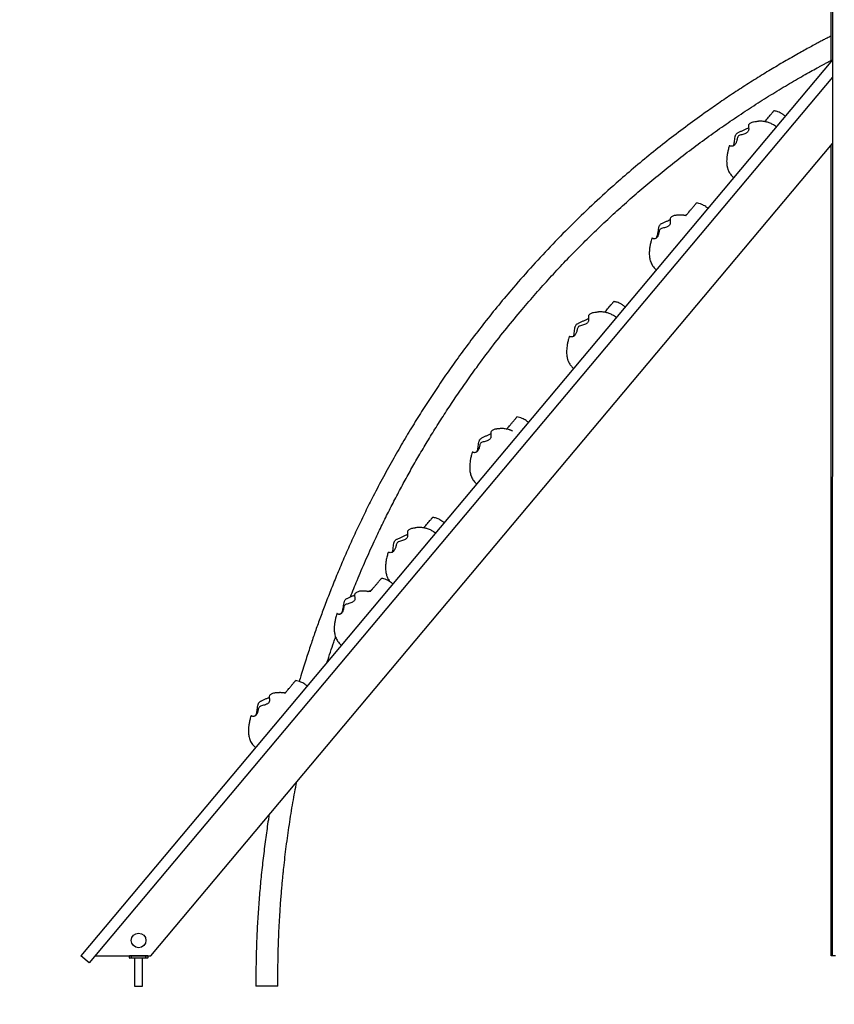
# Model space of a CAD drawing. Units: millimetres. Extents: x 5889 to 26192, y 4567 to 21096.
# Drawn here: x 19478 to 20813, y 17163 to 18778 of the extents above; entities that cross this region are included whole.
import ezdxf

# ---------------------------------------------------------------- set-up
doc = ezdxf.new("R2010")
doc.units = ezdxf.units.MM
doc.header["$PDSIZE"] = -1
doc.layers.get('0').update_dxf_attribs({"color": 1})
doc.layers.add('TIPTAP', color=6, linetype='Continuous')
doc.layers.add('TIPTAP_DIM', color=9, linetype='Continuous')
doc.dimstyles.new('0000000033060158', dxfattribs={"dimscale": 100, "dimtxt": 1, "dimasz": 1, "dimexe": 1, "dimexo": 1, "dimgap": 1, "dimtad": 1, "dimdec": 0, "dimtxsty": 'Standard', "dimblk": 'OBLIQUE', "dimcen": 2.5, "dimdle": 1, "dimadec": 0, "dimazin": 0, "dimtfac": 1, "dimtdec": 0, "dimtmove": 0, "dimatfit": 3, "dimldrblk": 'OBLIQUE', "dimfxl": 0, "dimarcsym": 0})

# ---------------------------------------------------------------- blocks, each defined once
blk = doc.blocks.new('LM217_side2')
at = {"layer": 'TIPTAP'}
for p, q in [((-49, 50), (-48, 2850)), ((-51, 1516), (-51, 2143)), ((-49, 1518.4), (-1281.1, 50)), ((-49, 1490.4), (-1267.4, 38.4)), ((-1166.3, 50), (-49, 1381.5)), ((-51, 50), (-51, 1379.1)), ((-289.4, 1263), (-289.5, 1263)), ((-815.8, 647.7), (-821.5, 647.5)), ((-812.6, 647.3), (-815.8, 647.7)), ((-861.4, 611), (-861.4, 611)), ((-1267.4, 38.4), (-1281.1, 50)), ((-1257.7, 50), (-1166.3, 50)), ((-1200.8, 50), (-1201.3, 49.5)), ((-1198.3, 49.5), (-1201.3, 49.5)), ((-1201.3, 46.5), (-1201.3, 49.5)), ((-1198.3, 49.5), (-1198.3, 49.5)), ((-1198.3, 49.5), (-1198.3, 46.5)), ((-1174.3, 49.5), (-1198.3, 49.5)), ((-1174.3, 46.5), (-1174.3, 49.5)), ((-1174.3, 49.5), (-1174.3, 49.5)), ((-1171.3, 49.5), (-1174.3, 49.5)), ((-1171.3, 49.5), (-1171.8, 50)), ((-1171.3, 49.5), (-1171.3, 46.5)), ((-49, 50), (-51, 50)), ((-44, 50), (-49, 50)), ((-1201.3, 46.5), (-1198.3, 46.5)), ((-1198.3, 46), (-1200.8, 46)), ((-1198.3, 46), (-1198.3, 46.5)), ((-1198.3, 46.5), (-1174.3, 46.5)), ((-1174.3, 46), (-1198.3, 46)), ((-1192.8, 46), (-1192.8, 0)), ((-1179.8, 0), (-1179.8, 46)), ((-1174.3, 46), (-1174.3, 46.5)), ((-1174.3, 46.5), (-1171.3, 46.5)), ((-1171.8, 46), (-1174.3, 46)), ((-1192.8, 0), (-1179.8, 0))]:
    blk.add_line(p, q, dxfattribs=at)
blk.add_circle((-1186.3, 75), 12, dxfattribs=at)
for centre, start, end in [((-1200.8, 49.5), 90, 180), ((-1171.8, 49.5), 360, 89.9991), ((-1200.8, 46.5), 180, 269.9976), ((-1171.8, 46.5), 270.0033, 0)]:
    blk.add_arc(centre, 0.5, start, end, dxfattribs=at)
for points, knots in [([(-51, 1557.9), (-51.7, 1557.6), (-54.5, 1556.1), (-59.3, 1553.6), (-65.2, 1550.5), (-71.1, 1547.4), (-77.9, 1543.7), (-85.9, 1539.4), (-95.1, 1534.3), (-105.2, 1528.7), (-116.1, 1522.5), (-127.6, 1515.8), (-139.2, 1509), (-150.7, 1502.1), (-166.5, 1492.5), (-186.4, 1480), (-210, 1464.7), (-232.9, 1449.3), (-258.3, 1431.6), (-286.3, 1411.4), (-316.6, 1388.5), (-346.2, 1365), (-375.3, 1340.9), (-406.4, 1314), (-439.3, 1284.1), (-473.9, 1250.8), (-507.6, 1216.7), (-540.3, 1181.6), (-569.8, 1148.1), (-596.1, 1116.8), (-619.3, 1088), (-641.5, 1059.2), (-662.7, 1030.4), (-682.5, 1002.4), (-701, 975.2), (-718.2, 948.8), (-735.1, 921.9), (-751.8, 894.2), (-768.5, 865.2), (-785.3, 834.8), (-800.7, 805.5), (-814.8, 777.3), (-827.5, 751), (-839.6, 724.7), (-851, 698.7), (-861.7, 673.4), (-871.7, 648.6), (-880.9, 625), (-889.2, 602.4), (-896.9, 581), (-903, 562.9), (-908, 547.9), (-912, 535.5), (-916.1, 522.5), (-919.8, 510.4), (-922.1, 502.6), (-923, 499.5)], [0, 0, 0, 0, 0.0016985, 0.0068022, 0.0113595, 0.0160046, 0.020953, 0.0278917, 0.0353499, 0.0433273, 0.0524501, 0.0620695, 0.0716581, 0.0811376, 0.0905083, 0.1110333, 0.1310192, 0.1504855, 0.1697159, 0.1969546, 0.2239215, 0.2506855, 0.2774336, 0.3041815, 0.3382267, 0.3722692, 0.4063168, 0.4403718, 0.4744375, 0.5011518, 0.5274442, 0.5532468, 0.5785669, 0.6035898, 0.6261381, 0.6484941, 0.6707545, 0.6936869, 0.7174532, 0.7420512, 0.7674784, 0.7880365, 0.8090366, 0.8296975, 0.8497931, 0.869323, 0.8882869, 0.9066847, 0.9233104, 0.9394481, 0.9550991, 0.9640947, 0.973054, 0.9826992, 0.9931401, 1, 1, 1, 1]), ([(-839, 638.3), (-835.4, 647.2), (-827.5, 667.1), (-814.5, 697.4), (-801.2, 726.9), (-788.6, 753.4), (-776.9, 777.3), (-764.8, 800.8), (-752.5, 823.9), (-739.9, 846.8), (-726.8, 869.7), (-713.1, 892.8), (-698.6, 916.4), (-683.3, 940.4), (-667.1, 964.8), (-650, 989.6), (-630.3, 1017.2), (-608, 1047.1), (-583.2, 1078.7), (-558.9, 1108.2), (-535.3, 1135.6), (-512.4, 1161.1), (-489.4, 1185.9), (-466, 1209.9), (-442.1, 1233.6), (-417.8, 1256.8), (-393, 1279.5), (-367.7, 1301.7), (-341.6, 1323.7), (-314.7, 1345.6), (-287, 1367.1), (-258.9, 1388.1), (-230.7, 1408.2), (-207.2, 1424.2), (-188.5, 1436.6), (-174.6, 1445.7), (-160.7, 1454.5), (-146.9, 1463.1), (-133.1, 1471.5), (-119.6, 1479.5), (-106.5, 1487.2), (-94.1, 1494.3), (-82.6, 1500.7), (-73.6, 1505.7), (-67, 1509.3), (-62.5, 1511.7), (-57.6, 1514.3), (-53.8, 1516.4), (-51.5, 1517.6), (-51, 1517.9)], [0, 0, 0, 0, 0.0239521, 0.0532678, 0.082044, 0.1042878, 0.1263434, 0.148242, 0.1699823, 0.1915632, 0.2132055, 0.2355017, 0.2584324, 0.2820443, 0.306336, 0.3313059, 0.356952, 0.3907722, 0.4240798, 0.4568707, 0.4857095, 0.5141331, 0.5421449, 0.5697704, 0.5975945, 0.6258868, 0.6533338, 0.6812154, 0.7095362, 0.7383011, 0.7675153, 0.7967835, 0.8254863, 0.8536174, 0.8675478, 0.8813339, 0.8949756, 0.9084734, 0.9218269, 0.9350289, 0.9476029, 0.9595611, 0.9705547, 0.980582, 0.9849736, 0.9891501, 0.9935225, 0.9987001, 1, 1, 1, 1]), ([(-159.9, 1417.3), (-159.9, 1417.4), (-159.7, 1417.6), (-159, 1418.5), (-157.4, 1420.3), (-155.2, 1422.9), (-152.5, 1426.2), (-150.1, 1429), (-148.4, 1431.1), (-147.2, 1432.5), (-146.4, 1433.5), (-145.8, 1434.2), (-145.3, 1434.8), (-145.1, 1435), (-145.1, 1435), (-145.1, 1435)], [0, 0, 0, 0, 0.002162, 0.068926, 0.135955, 0.272284, 0.409507, 0.546584, 0.617216, 0.687332, 0.758229, 0.829592, 0.900681, 0.9717, 1, 1, 1, 1]), ([(-126.3, 1426.3), (-127.8, 1427.4), (-130.4, 1429.5), (-134.5, 1431.8), (-138.1, 1433.3), (-141.2, 1434.3), (-143.5, 1434.8), (-144.7, 1435), (-145.1, 1435)], [0, 0, 0, 0, 0.2620325, 0.480719, 0.6641572, 0.8176131, 0.9442181, 1, 1, 1, 1]), ([(-174.1, 1417), (-175.6, 1416.9), (-177.9, 1416.9), (-181.1, 1416.1), (-183.3, 1415.1), (-185, 1414), (-186.2, 1412.6), (-186.9, 1410.8), (-186.7, 1408.5), (-186.3, 1406), (-186.3, 1403.7), (-186.9, 1401.6), (-188.2, 1400.1), (-189.7, 1398.9), (-191.8, 1397.8), (-194.5, 1396.7), (-197.8, 1395.8), (-200.7, 1395.1), (-203, 1393.9), (-204.4, 1392), (-205.1, 1389.6), (-205.6, 1387.1), (-206.2, 1384.6), (-207.1, 1382.4), (-208.2, 1380.4), (-209.6, 1378.9), (-211.1, 1377.8), (-212.5, 1377.2), (-214.1, 1376.9), (-215.8, 1377.1), (-217.1, 1377.4), (-217.9, 1377.6), (-218.2, 1377.7), (-218.2, 1377.6), (-218.1, 1377.5)], [0, 0, 0, 0, 0.056451, 0.088652, 0.120923, 0.145757, 0.166338, 0.187089, 0.218259, 0.249779, 0.281925, 0.306231, 0.33067, 0.354467, 0.378319, 0.421897, 0.465607, 0.509575, 0.537223, 0.565192, 0.600213, 0.635537, 0.670767, 0.704842, 0.738855, 0.773146, 0.807443, 0.838638, 0.869864, 0.912878, 0.955918, 0.97514, 0.994276, 1, 1, 1, 1]), ([(-211.3, 1377.8), (-211.1, 1378), (-210.7, 1378.8), (-210.1, 1380.9), (-209.6, 1384.1), (-209.2, 1388), (-208.8, 1391.5), (-208.2, 1394.2), (-207.4, 1396.1), (-206.1, 1397.8), (-204.4, 1399), (-201.8, 1400.3), (-198.3, 1401.9), (-193.9, 1403.8), (-190, 1405.7), (-187.5, 1406.8), (-186.5, 1407.3)], [0, 0, 0, 0, 0.029901, 0.116128, 0.202538, 0.307956, 0.413368, 0.454655, 0.495795, 0.551507, 0.59029, 0.629218, 0.729545, 0.830369, 0.93115, 1, 1, 1, 1]), ([(-141.2, 1408.6), (-142.1, 1409.4), (-144, 1410.8), (-146.8, 1412.6), (-149.6, 1414.2), (-152.5, 1415.4), (-155.2, 1416.3), (-157.4, 1416.9), (-159.2, 1417.2), (-160.9, 1417.5), (-163, 1417.8), (-165.3, 1417.9), (-167.5, 1417.9), (-169.2, 1417.9), (-170.4, 1417.8), (-171.4, 1417.7), (-172.6, 1417.4), (-173.5, 1417.2), (-174, 1417), (-174.1, 1417)], [0, 0, 0, 0, 0.089006, 0.167008, 0.235852, 0.324222, 0.396138, 0.451799, 0.495774, 0.542031, 0.591647, 0.663415, 0.731014, 0.785162, 0.816999, 0.856704, 0.914242, 0.992067, 1, 1, 1, 1]), ([(-218.1, 1377.5), (-218.6, 1376.2), (-219.5, 1372.9), (-220.7, 1367.8), (-221.7, 1362.4), (-222.3, 1357.3), (-222.5, 1352.6), (-222.4, 1348.4), (-222, 1345.4), (-221.6, 1343.4), (-221.3, 1342.1), (-220.9, 1340.7), (-220.4, 1338.9), (-219.4, 1336.4), (-217.9, 1333.6), (-216, 1330.8), (-213.8, 1328.1), (-211.9, 1326.4), (-210.9, 1325.5)], [0, 0, 0, 0, 0.072882, 0.184697, 0.282311, 0.366662, 0.460256, 0.534401, 0.590954, 0.622607, 0.64541, 0.664112, 0.697074, 0.7461, 0.811483, 0.864858, 0.927141, 1, 1, 1, 1]), ([(-289.4, 1263), (-289.3, 1263.1), (-289.1, 1263.3), (-288.7, 1263.9), (-287.9, 1264.8), (-286.9, 1266.1), (-285.2, 1268), (-282.9, 1270.8), (-280, 1274.2), (-277.6, 1277.1), (-275.8, 1279.3), (-274.5, 1280.8), (-273.6, 1281.9), (-272.8, 1282.8), (-272.3, 1283.5), (-271.9, 1283.9), (-271.9, 1283.9), (-271.8, 1284)], [0, 0, 0, 0, 0.04143, 0.096153, 0.150692, 0.205469, 0.260468, 0.372323, 0.484911, 0.597383, 0.655336, 0.712863, 0.771034, 0.829586, 0.887914, 0.946184, 1, 1, 1, 1]), ([(-253.1, 1275.2), (-254.3, 1276.1), (-256.5, 1277.9), (-260, 1280), (-263.7, 1281.8), (-267.6, 1283.1), (-270.4, 1283.9), (-271.8, 1284), (-271.8, 1284)], [0, 0, 0, 0, 0.216064, 0.407285, 0.577939, 0.802231, 0.995113, 1, 1, 1, 1]), ([(-305.6, 1263.6), (-306.1, 1263.5), (-307.5, 1263.4), (-309.7, 1262.8), (-311.8, 1261.9), (-313.6, 1260.8), (-314.8, 1259.5), (-315.4, 1257.6), (-315.2, 1255.4), (-314.8, 1252.9), (-314.8, 1250.5), (-315.4, 1248.5), (-316.6, 1247), (-318.1, 1245.9), (-320.2, 1244.7), (-322.9, 1243.8), (-326.2, 1242.9), (-329, 1242.2), (-331.2, 1241.1), (-332.6, 1239.3), (-333.2, 1237), (-333.7, 1234.5), (-334.2, 1232.1), (-335, 1230), (-336, 1228.1), (-337.3, 1226.7), (-338.6, 1225.8), (-340, 1225.3), (-341.5, 1225.1), (-343, 1225.5), (-344.2, 1226), (-344.8, 1226.3), (-345.1, 1226.5), (-345, 1226.4), (-345, 1226.4)], [0, 0, 0, 0, 0.020083, 0.053612, 0.087214, 0.113073, 0.134504, 0.156112, 0.188569, 0.221387, 0.254862, 0.28017, 0.305617, 0.330397, 0.355231, 0.400609, 0.446122, 0.491904, 0.520693, 0.549816, 0.586283, 0.623064, 0.659748, 0.695229, 0.730644, 0.766351, 0.802063, 0.834545, 0.86706, 0.911849, 0.956665, 0.97668, 0.996606, 1, 1, 1, 1]), ([(-289.5, 1263), (-289.5, 1263), (-289.4, 1263.1), (-289.6, 1263.2), (-289.9, 1263.3), (-290.2, 1263.4), (-290.5, 1263.4), (-290.9, 1263.5), (-291.4, 1263.6), (-292.1, 1263.7), (-293.3, 1263.9), (-295, 1264), (-296.7, 1264.1), (-298.3, 1264.1), (-299.6, 1264), (-300.7, 1264), (-302, 1263.9), (-303.6, 1263.8), (-304.9, 1263.7), (-305.6, 1263.6)], [0, 0, 0, 0, 0.042643, 0.102522, 0.125918, 0.146131, 0.164606, 0.183087, 0.203249, 0.22632, 0.283197, 0.375076, 0.485402, 0.601598, 0.671324, 0.725228, 0.782197, 0.876016, 1, 1, 1, 1]), ([(-290.5, 1263.4), (-290.3, 1263.5), (-289.4, 1263.9), (-288.1, 1264.9), (-287.1, 1265.9), (-286.6, 1266.4)], [0, 0, 0, 0, 0.119513, 0.553762, 1, 1, 1, 1]), ([(-338.6, 1225.9), (-338.2, 1226.2), (-337.5, 1226.9), (-336.5, 1228.8), (-335.7, 1231.3), (-334.9, 1234.7), (-334.4, 1238.8), (-333.9, 1242.4), (-333.2, 1245.2), (-332.4, 1247.1), (-331.1, 1248.8), (-329.3, 1250.1), (-326.8, 1251.4), (-323.3, 1253), (-319.1, 1254.7), (-316.4, 1256), (-315.2, 1256.6)], [0, 0, 0, 0, 0.062864, 0.126928, 0.211868, 0.296987, 0.400833, 0.504671, 0.545339, 0.585866, 0.640747, 0.678952, 0.717297, 0.816126, 0.915445, 1, 1, 1, 1]), ([(-345, 1226.4), (-345.4, 1225), (-346.4, 1221.4), (-347.7, 1216), (-348.7, 1210.3), (-349.2, 1205.4), (-349.3, 1201.2), (-349.2, 1197.6), (-348.8, 1194.3), (-348.2, 1190.9), (-347.1, 1187.4), (-345.7, 1184), (-343.8, 1180.8), (-341.2, 1177.4), (-338.9, 1175.4), (-337.8, 1174.3)], [0, 0, 0, 0, 0.080066, 0.197318, 0.299409, 0.387404, 0.462481, 0.52577, 0.580004, 0.640941, 0.712022, 0.772295, 0.839292, 0.914428, 1, 1, 1, 1]), ([(-422.2, 1104.8), (-421.9, 1105.1), (-421.3, 1105.8), (-419.8, 1107.7), (-417.6, 1110.3), (-414.8, 1113.6), (-412.5, 1116.3), (-410.8, 1118.4), (-409.6, 1119.8), (-408.8, 1120.8), (-408.2, 1121.5), (-407.7, 1122), (-407.5, 1122.3), (-407.5, 1122.3), (-407.5, 1122.3)], [0, 0, 0, 0, 0.062446, 0.130088, 0.267664, 0.40614, 0.544475, 0.615751, 0.686509, 0.758054, 0.830072, 0.90181, 0.973479, 1, 1, 1, 1]), ([(-388.7, 1113.5), (-390.1, 1114.7), (-392.8, 1116.7), (-396.8, 1119), (-400.3, 1120.5), (-403.4, 1121.5), (-405.8, 1122), (-407.1, 1122.2), (-407.5, 1122.3)], [0, 0, 0, 0, 0.257316, 0.473198, 0.655323, 0.808742, 0.936522, 1, 1, 1, 1]), ([(-436.4, 1104.4), (-437.9, 1104.3), (-440.3, 1104.3), (-443.4, 1103.5), (-445.6, 1102.5), (-447.3, 1101.4), (-448.5, 1100), (-449.2, 1098.2), (-449, 1095.9), (-448.6, 1093.4), (-448.6, 1091.1), (-449.2, 1089), (-450.5, 1087.5), (-452, 1086.3), (-454.1, 1085.2), (-456.9, 1084.1), (-460.2, 1083.2), (-463.1, 1082.5), (-465.4, 1081.3), (-466.7, 1079.4), (-467.5, 1077), (-468, 1074.4), (-468.5, 1072), (-469.4, 1069.7), (-470.6, 1067.8), (-471.9, 1066.2), (-473.4, 1065.1), (-474.9, 1064.5), (-476.5, 1064.2), (-478.2, 1064.4), (-479.5, 1064.7), (-480.3, 1064.9), (-480.6, 1064.9), (-480.6, 1064.8), (-480.5, 1064.8)], [0, 0, 0, 0, 0.056137, 0.088344, 0.12062, 0.145458, 0.166042, 0.186797, 0.217973, 0.249496, 0.281649, 0.305959, 0.330401, 0.354202, 0.378057, 0.421641, 0.465359, 0.509334, 0.536986, 0.56496, 0.599986, 0.635316, 0.670551, 0.704632, 0.738649, 0.772946, 0.807248, 0.838448, 0.869678, 0.912699, 0.955746, 0.974971, 0.99411, 1, 1, 1, 1]), ([(-403.4, 1096.1), (-404.4, 1096.8), (-406.2, 1098.3), (-409, 1100.1), (-411.9, 1101.6), (-414.7, 1102.9), (-417.5, 1103.8), (-419.6, 1104.3), (-421.4, 1104.7), (-423.2, 1105), (-425.2, 1105.2), (-427.5, 1105.4), (-429.8, 1105.4), (-431.5, 1105.3), (-432.7, 1105.2), (-433.7, 1105.1), (-434.9, 1104.8), (-435.8, 1104.6), (-436.3, 1104.4), (-436.4, 1104.4)], [0, 0, 0, 0, 0.088907, 0.166825, 0.235602, 0.323896, 0.395754, 0.451374, 0.495319, 0.541543, 0.591122, 0.662831, 0.730359, 0.784417, 0.816176, 0.855849, 0.913472, 0.991551, 1, 1, 1, 1]), ([(-473.7, 1065.1), (-473.6, 1065.3), (-473.1, 1066.1), (-472.6, 1068.1), (-472.1, 1071.3), (-471.7, 1075.2), (-471.3, 1078.7), (-470.7, 1081.3), (-469.9, 1083.3), (-468.6, 1084.9), (-466.9, 1086.1), (-464.4, 1087.4), (-460.9, 1089), (-456.4, 1090.9), (-452.5, 1092.9), (-449.9, 1094), (-448.8, 1094.5)], [0, 0, 0, 0, 0.024806, 0.111, 0.197372, 0.302751, 0.408121, 0.449391, 0.490515, 0.546204, 0.584972, 0.623885, 0.724171, 0.824954, 0.925697, 1, 1, 1, 1]), ([(-480.5, 1064.8), (-481, 1063.5), (-481.9, 1060.2), (-483.1, 1055), (-484.1, 1049.5), (-484.7, 1044.3), (-484.9, 1039.5), (-484.7, 1035.1), (-484.2, 1031.8), (-483.8, 1029.6), (-483.3, 1028), (-482.9, 1026.5), (-482.2, 1024.7), (-481.1, 1022.3), (-479.7, 1019.8), (-477.9, 1017.4), (-475.9, 1015), (-474.2, 1013.5), (-473.3, 1012.7)], [0, 0, 0, 0, 0.073128, 0.185802, 0.284777, 0.370931, 0.467575, 0.545505, 0.606623, 0.642254, 0.669531, 0.692472, 0.726508, 0.773292, 0.833273, 0.881229, 0.936405, 1, 1, 1, 1]), ([(-583.3, 913.3), (-582.8, 913.3), (-582.6, 913.6), (-581.9, 914.4), (-580.9, 915.6), (-579.3, 917.6), (-577, 920.3), (-574.2, 923.7), (-571.8, 926.5), (-570, 928.7), (-568.7, 930.1), (-567.8, 931.2), (-567.1, 932), (-566.6, 932.7), (-566.2, 933.1), (-566.3, 933.1), (-566.3, 933.1)], [0, 0, 0, 0, 0.036465, 0.095198, 0.15419, 0.213416, 0.333874, 0.45512, 0.576241, 0.638651, 0.700604, 0.763248, 0.826303, 0.889116, 0.951868, 1, 1, 1, 1]), ([(-547.5, 924.4), (-548.7, 925.3), (-550.9, 927.1), (-554.3, 929.2), (-558, 931), (-561.9, 932.3), (-564.8, 933), (-566.2, 933.1), (-566.3, 933.1)], [0, 0, 0, 0, 0.215406, 0.406092, 0.576306, 0.800077, 0.992549, 1, 1, 1, 1]), ([(-599.9, 913.3), (-600.3, 913.3), (-601.5, 913.2), (-603.5, 912.6), (-605.7, 911.7), (-607.4, 910.6), (-608.6, 909.2), (-609.3, 907.4), (-609.1, 905.1), (-608.7, 902.7), (-608.7, 900.3), (-609.3, 898.2), (-610.5, 896.8), (-612, 895.6), (-614.1, 894.5), (-616.8, 893.5), (-620.1, 892.6), (-623, 891.9), (-625.2, 890.7), (-626.6, 888.9), (-627.2, 886.6), (-627.7, 884.1), (-628.2, 881.7), (-629.1, 879.5), (-630.1, 877.6), (-631.4, 876.2), (-632.8, 875.2), (-634.2, 874.7), (-635.7, 874.5), (-637.3, 874.7), (-638.5, 875.2), (-639.2, 875.5), (-639.5, 875.6), (-639.4, 875.5), (-639.4, 875.5)], [0, 0, 0, 0, 0.013976, 0.047687, 0.081473, 0.107473, 0.129021, 0.150745, 0.18338, 0.216377, 0.250035, 0.275481, 0.301067, 0.325982, 0.350951, 0.396577, 0.442339, 0.48837, 0.517317, 0.546599, 0.583263, 0.620246, 0.65713, 0.692805, 0.728414, 0.764315, 0.800221, 0.83288, 0.865573, 0.910606, 0.955667, 0.975791, 0.995825, 1, 1, 1, 1]), ([(-632.6, 875.4), (-632.5, 875.5), (-632, 876), (-631.2, 877.5), (-630.4, 880), (-629.8, 883.3), (-629.3, 887.3), (-628.8, 891), (-628.1, 893.7), (-627.4, 895.6), (-626, 897.3), (-624.3, 898.5), (-621.8, 899.9), (-618.2, 901.5), (-613.8, 903.3), (-610.8, 904.8), (-609.2, 905.5), (-609.1, 905.6)], [0, 0, 0, 0, 0.0227227, 0.0878451, 0.174188, 0.260711, 0.3662712, 0.4718219, 0.5131635, 0.5543584, 0.6101443, 0.6489799, 0.6879577, 0.7884191, 0.8893779, 0.9902919, 1, 1, 1, 1]), ([(-573.6, 909.8), (-573.6, 909.8), (-573.5, 909.8), (-574, 910.2), (-574.9, 910.7), (-575.9, 911.2), (-576.7, 911.6), (-577.7, 911.9), (-579, 912.4), (-581.7, 913.1), (-584.8, 913.7), (-588, 914), (-590.1, 914.1), (-591.9, 914.1), (-593.2, 914), (-594.7, 913.9), (-596.4, 913.8), (-598.2, 913.6), (-599.4, 913.4), (-599.9, 913.3)], [0, 0, 0, 0, 0.008552, 0.066803, 0.13507, 0.166596, 0.195956, 0.224561, 0.253758, 0.317959, 0.465788, 0.548393, 0.626542, 0.689546, 0.738633, 0.795607, 0.867772, 0.938133, 1, 1, 1, 1]), ([(-583.3, 913.3), (-583.2, 913.4), (-582.5, 913.8), (-581.9, 914.5), (-581.4, 915)], [0, 0, 0, 0, 0.1382017, 1, 1, 1, 1]), ([(-639.4, 875.5), (-639.8, 874.1), (-640.9, 870.6), (-642.1, 865.1), (-643.1, 859.5), (-643.6, 854.6), (-643.7, 850.3), (-643.6, 846.8), (-643.2, 843.4), (-642.6, 840), (-641.5, 836.6), (-640.1, 833.2), (-638.2, 829.9), (-635.6, 826.5), (-633.4, 824.5), (-632.2, 823.4)], [0, 0, 0, 0, 0.079862, 0.19711, 0.299202, 0.387199, 0.46228, 0.525576, 0.579818, 0.640766, 0.711867, 0.772161, 0.839189, 0.914366, 1, 1, 1, 1]), ([(-718.7, 751.4), (-718.5, 751.6), (-718, 752.3), (-716.5, 754), (-714.3, 756.6), (-711.6, 759.9), (-709.3, 762.7), (-707.5, 764.7), (-706.4, 766.1), (-705.5, 767.1), (-705, 767.8), (-704.5, 768.3), (-704.3, 768.6), (-704.3, 768.5), (-704.4, 768.5)], [0, 0, 0, 0, 0.053165, 0.121756, 0.261254, 0.401665, 0.541933, 0.614206, 0.685953, 0.758498, 0.831521, 0.904263, 0.976935, 1, 1, 1, 1]), ([(-685.5, 759.8), (-686.7, 760.7), (-688.9, 762.5), (-692.2, 764.5), (-695.2, 766), (-698.2, 767.1), (-701, 767.9), (-703.1, 768.4), (-704.2, 768.5), (-704.4, 768.5)], [0, 0, 0, 0, 0.212829, 0.396484, 0.555602, 0.693528, 0.848273, 0.972629, 1, 1, 1, 1]), ([(-733.6, 750.8), (-734.9, 750.7), (-737.1, 750.7), (-740, 749.9), (-742.2, 749), (-744, 747.8), (-745.2, 746.5), (-745.8, 744.6), (-745.7, 742.4), (-745.3, 739.9), (-745.3, 737.5), (-745.9, 735.4), (-747.2, 733.9), (-748.7, 732.8), (-750.8, 731.6), (-753.5, 730.6), (-756.8, 729.7), (-759.7, 728.9), (-762, 727.7), (-763.4, 725.8), (-764.1, 723.4), (-764.6, 720.9), (-765.2, 718.4), (-766.1, 716.1), (-767.3, 714.2), (-768.6, 712.6), (-770.1, 711.5), (-771.6, 710.9), (-773.2, 710.6), (-775, 710.7), (-776.3, 711), (-777.1, 711.2), (-777.4, 711.2), (-777.4, 711.1), (-777.3, 711.1)], [0, 0, 0, 0, 0.048856, 0.081302, 0.113818, 0.138841, 0.159579, 0.180487, 0.211895, 0.243654, 0.276046, 0.300536, 0.32516, 0.349139, 0.37317, 0.41708, 0.461122, 0.505426, 0.533284, 0.561465, 0.596752, 0.632345, 0.667843, 0.702177, 0.736448, 0.771001, 0.805558, 0.83699, 0.868454, 0.911794, 0.955162, 0.97453, 0.993811, 1, 1, 1, 1]), ([(-699.9, 742.6), (-700.9, 743.4), (-702.7, 744.9), (-705.5, 746.6), (-708.3, 748.2), (-711.1, 749.4), (-713.7, 750.2), (-715.7, 750.8), (-717.4, 751.1), (-718.9, 751.4), (-720.9, 751.7), (-723.3, 751.9), (-726, 751.9), (-729, 751.8), (-731.9, 751.5), (-733.1, 751), (-733.6, 750.8)], [0, 0, 0, 0, 0.08759, 0.163933, 0.230857, 0.315777, 0.383463, 0.434061, 0.472452, 0.514065, 0.560149, 0.629061, 0.707239, 0.786549, 0.896271, 1, 1, 1, 1]), ([(-770.5, 711.4), (-770.4, 711.6), (-770, 712.3), (-769.5, 714.2), (-769, 717.4), (-768.7, 721.3), (-768.2, 724.8), (-767.6, 727.4), (-766.9, 729.4), (-765.6, 731), (-763.9, 732.2), (-761.4, 733.5), (-757.8, 735.1), (-753.4, 737), (-749.3, 739), (-746.6, 740.2), (-745.4, 740.8)], [0, 0, 0, 0, 0.017272, 0.103423, 0.189752, 0.295079, 0.400394, 0.441643, 0.482746, 0.538408, 0.577157, 0.616048, 0.716286, 0.81702, 0.917711, 1, 1, 1, 1]), ([(-777.3, 711.1), (-777.9, 709.1), (-779.2, 704.6), (-780.7, 697.8), (-781.5, 691), (-781.7, 685.2), (-781.4, 680.4), (-780.7, 676.5), (-779.9, 673.4), (-778.9, 670.8), (-777.8, 668.5), (-776.5, 666.3), (-775.3, 664.4), (-774.3, 663.3), (-774, 662.9)], [0, 0, 0, 0, 0.122782, 0.280524, 0.414964, 0.528344, 0.623082, 0.701345, 0.764765, 0.814424, 0.865815, 0.913183, 0.96868, 1, 1, 1, 1]), ([(-806.3, 647), (-806.2, 647.1), (-806, 647.3), (-805.5, 647.9), (-804.7, 648.9), (-803.6, 650.2), (-802, 652.2), (-799.6, 655), (-796.7, 658.4), (-794.3, 661.3), (-792.5, 663.5), (-791.2, 665.1), (-790.2, 666.2), (-789.4, 667.1), (-788.8, 667.9), (-788.3, 668.4), (-788.3, 668.5), (-788.3, 668.5)], [0, 0, 0, 0, 0.041047, 0.095263, 0.149297, 0.203568, 0.258056, 0.368876, 0.480421, 0.591854, 0.649269, 0.706265, 0.763896, 0.821907, 0.879694, 0.937425, 1, 1, 1, 1]), ([(-769.6, 659.7), (-770.7, 660.6), (-773, 662.4), (-776.4, 664.5), (-780.1, 666.4), (-784, 667.7), (-786.9, 668.4), (-788.3, 668.5), (-788.3, 668.5)], [0, 0, 0, 0, 0.216827, 0.408664, 0.579808, 0.804667, 0.997952, 1, 1, 1, 1]), ([(-821.5, 647.5), (-822.4, 647.4), (-824.1, 647.4), (-826.7, 646.7), (-828.8, 645.7), (-830.6, 644.6), (-831.8, 643.3), (-832.4, 641.5), (-832.2, 639.3), (-831.8, 636.8), (-831.8, 634.5), (-832.4, 632.4), (-833.6, 630.9), (-835.1, 629.8), (-837.1, 628.7), (-839.8, 627.7), (-843.1, 626.9), (-845.9, 626.2), (-848.1, 625.1), (-849.4, 623.3), (-850, 621), (-850.5, 618.6), (-850.9, 616.2), (-851.7, 614.1), (-852.7, 612.3), (-854, 611), (-855.3, 610.1), (-856.6, 609.6), (-858, 609.5), (-859.5, 609.9), (-860.6, 610.5), (-861.2, 610.9), (-861.3, 610.9), (-861.4, 611)], [0, 0, 0, 0, 0.035041, 0.06836, 0.101753, 0.12745, 0.148747, 0.170219, 0.202474, 0.235088, 0.268353, 0.293503, 0.318792, 0.343416, 0.368095, 0.413189, 0.458419, 0.503915, 0.532525, 0.561466, 0.597703, 0.634256, 0.67071, 0.70597, 0.741164, 0.776648, 0.812137, 0.844416, 0.876728, 0.921236, 0.965773, 0.985663, 1, 1, 1, 1]), ([(-806.3, 647), (-806.4, 646.9), (-806.7, 646.8), (-807.8, 646.8), (-809.3, 647), (-811, 647.2), (-812.1, 647.3), (-812.6, 647.3)], [0, 0, 0, 0, 0.20024, 0.400001, 0.611827, 0.838929, 1, 1, 1, 1]), ([(-810.6, 647.1), (-810.4, 647.2), (-809.4, 647.3), (-807.8, 647.9), (-805.8, 648.8), (-804, 650), (-803.1, 651), (-802.6, 651.4)], [0, 0, 0, 0, 0.0602969, 0.2899943, 0.5261214, 0.7598286, 1, 1, 1, 1]), ([(-861.4, 611), (-860.6, 610.7), (-859.6, 610.2), (-857.7, 609.8), (-856.1, 610), (-854.7, 610.7), (-853.6, 611.9), (-852.5, 613.8), (-851.6, 616.4), (-850.9, 619.9), (-850.3, 624), (-849.8, 627.6), (-849, 630.4), (-848.2, 632.4), (-846.9, 634.1), (-845.1, 635.3), (-842.6, 636.7), (-839.1, 638.3), (-835.3, 639.8), (-833, 640.9), (-832.2, 641.3)], [0, 0, 0, 0, 0.065955, 0.132089, 0.182342, 0.2325, 0.282886, 0.333325, 0.4002, 0.467214, 0.548974, 0.630727, 0.662746, 0.694653, 0.73786, 0.76794, 0.798129, 0.875939, 0.954134, 1, 1, 1, 1]), ([(-861.4, 611), (-861.8, 609.6), (-862.8, 606), (-864.1, 600.6), (-865, 594.9), (-865.6, 590), (-865.7, 585.8), (-865.6, 582.2), (-865.2, 578.9), (-864.5, 575.5), (-863.5, 572.1), (-862, 568.7), (-860.1, 565.4), (-857.5, 562), (-855.3, 560), (-854.1, 558.9)], [0, 0, 0, 0, 0.0802717, 0.1975357, 0.2996319, 0.3876264, 0.4626971, 0.5259802, 0.5802058, 0.6411291, 0.712191, 0.7724382, 0.839404, 0.9144923, 1, 1, 1, 1]), ([(-877.1, 531.5), (-873.7, 542.3), (-869.3, 555.9), (-864.5, 569.4), (-863.5, 572.3)], [0, 0, 0, 0, 0.790408, 1, 1, 1, 1]), ([(-946, 480.1), (-946.3, 480.2), (-946.1, 480.4), (-945.6, 481), (-944.9, 481.9), (-943.8, 483.1), (-942.2, 485.1), (-939.9, 487.8), (-937, 491.3), (-934.6, 494.1), (-932.8, 496.3), (-931.5, 497.8), (-930.6, 498.9), (-929.8, 499.8), (-929.2, 500.5), (-928.9, 500.9), (-928.9, 501), (-928.8, 501)], [0, 0, 0, 0, 0.041472, 0.09625, 0.150844, 0.205679, 0.260732, 0.372701, 0.485402, 0.597988, 0.655998, 0.713586, 0.771815, 0.830428, 0.888813, 0.947143, 1, 1, 1, 1]), ([(-910.1, 492.2), (-911.3, 493.1), (-913.5, 494.9), (-917, 497), (-920.7, 498.8), (-924.6, 500.1), (-927.4, 500.9), (-928.8, 501), (-928.8, 501)], [0, 0, 0, 0, 0.215983, 0.40714, 0.57774, 0.801978, 0.994817, 1, 1, 1, 1]), ([(-962.6, 480.7), (-963.1, 480.6), (-964.5, 480.5), (-966.6, 479.9), (-968.8, 479), (-970.5, 477.9), (-971.7, 476.5), (-972.3, 474.7), (-972.2, 472.4), (-971.8, 470), (-971.8, 467.6), (-972.3, 465.6), (-973.6, 464.1), (-975.1, 463), (-977.1, 461.8), (-979.8, 460.8), (-983.1, 460), (-986, 459.3), (-988.2, 458.2), (-989.5, 456.3), (-990.2, 454), (-990.6, 451.5), (-991.1, 449.2), (-992, 447), (-993, 445.2), (-994.3, 443.8), (-995.6, 442.8), (-997, 442.3), (-998.4, 442.2), (-1000, 442.5), (-1001.2, 443), (-1001.8, 443.3), (-1002.1, 443.5), (-1002, 443.4), (-1002, 443.4)], [0, 0, 0, 0, 0.019652, 0.053193, 0.086807, 0.112676, 0.134113, 0.155728, 0.188197, 0.221027, 0.254513, 0.279831, 0.305287, 0.330075, 0.354918, 0.40031, 0.44584, 0.491639, 0.520438, 0.549571, 0.58605, 0.622845, 0.659541, 0.695035, 0.730463, 0.766182, 0.801906, 0.834399, 0.866925, 0.91173, 0.956562, 0.976584, 0.996516, 1, 1, 1, 1]), ([(-995.5, 442.9), (-995.2, 443.3), (-994.5, 443.9), (-993.5, 445.7), (-992.7, 448.2), (-992, 451.7), (-991.5, 455.7), (-991, 459.4), (-990.3, 462.1), (-989.5, 464.1), (-988.1, 465.8), (-986.4, 467), (-983.9, 468.3), (-980.3, 469.9), (-976.1, 471.7), (-973.4, 473), (-972.1, 473.6)], [0, 0, 0, 0, 0.058507, 0.122674, 0.207751, 0.293005, 0.397017, 0.50102, 0.541755, 0.582346, 0.637314, 0.675581, 0.713986, 0.812974, 0.912451, 1, 1, 1, 1]), ([(-946, 480.1), (-946, 480.1), (-945.9, 480.1), (-946, 480.2), (-946.3, 480.3), (-946.6, 480.4), (-947, 480.5), (-947.4, 480.6), (-947.9, 480.7), (-948.8, 480.8), (-950.1, 481), (-951.8, 481.1), (-953.7, 481.2), (-955.2, 481.2), (-956.6, 481.1), (-957.7, 481.1), (-959, 481), (-960.6, 480.9), (-961.9, 480.7), (-962.6, 480.7)], [0, 0, 0, 0, 0.014591, 0.077975, 0.102509, 0.123624, 0.143018, 0.162745, 0.184684, 0.210191, 0.273592, 0.372316, 0.48612, 0.603157, 0.672875, 0.726304, 0.782506, 0.87548, 1, 1, 1, 1]), ([(-947.2, 480.5), (-947.1, 480.6), (-946.4, 480.9), (-945.1, 481.8), (-944.2, 482.8), (-943.7, 483.3)], [0, 0, 0, 0, 0.056177, 0.521661, 1, 1, 1, 1]), ([(-1002, 443.4), (-1002.4, 442), (-1003.5, 438.5), (-1004.7, 433), (-1005.7, 427.4), (-1006.2, 422.4), (-1006.3, 418.2), (-1006.2, 414.6), (-1005.8, 411.3), (-1005.2, 407.9), (-1004.1, 404.5), (-1002.7, 401.1), (-1000.8, 397.8), (-998.2, 394.4), (-995.9, 392.4), (-994.8, 391.3)], [0, 0, 0, 0, 0.080043, 0.1972942, 0.2993866, 0.3873816, 0.4624568, 0.5257478, 0.5799823, 0.6409196, 0.7120046, 0.772279, 0.8392788, 0.9144192, 1, 1, 1, 1]), ([(-957.9, 0), (-958, 7.7), (-958, 22.9), (-957.7, 45), (-957.2, 65.9), (-956.5, 85.6), (-955.6, 104), (-954.6, 120), (-953.7, 133.9), (-952.8, 145.7), (-951.9, 156.7), (-951, 167), (-950.1, 176.5), (-949.2, 185.4), (-947.4, 202.9), (-944.3, 229.3), (-939.3, 265.1), (-933.7, 300.4), (-929.3, 323.7), (-927.2, 334.9)], [0, 0, 0, 0, 0.068951, 0.134804, 0.196926, 0.255327, 0.310017, 0.361005, 0.398473, 0.433664, 0.46658, 0.497224, 0.525597, 0.551702, 0.576651, 0.681868, 0.789135, 0.898454, 1, 1, 1, 1]), ([(-972.3, 281.2), (-972.7, 278.4), (-974.8, 266), (-977.9, 243.6), (-981.8, 213.5), (-985.2, 183.2), (-988, 152.6), (-990.4, 121.7), (-992.2, 89.9), (-993.5, 57), (-994, 26.9), (-994.1, 7.8), (-994.1, 0)], [0, 0, 0, 0, 0.030492, 0.133479, 0.240676, 0.352095, 0.457954, 0.56739, 0.68042, 0.797061, 0.917334, 1, 1, 1, 1]), ([(-957.9, 0), (-958, 0), (-957.9, 0), (-958.3, 0), (-959.3, 0), (-960.9, 0), (-963.1, 0), (-965.6, 0), (-968.5, 0), (-971.5, 0), (-974.4, 0), (-977.3, 0), (-980.1, 0), (-982.7, 0), (-985.2, 0), (-987.4, 0), (-989.5, 0), (-991.3, 0), (-992.7, 0), (-993.7, 0), (-994.1, 0), (-994.1, 0), (-994.1, 0)], [0, 0, 0, 0, 0.010466, 0.07222, 0.133961, 0.195318, 0.256645, 0.314222, 0.371757, 0.423412, 0.475051, 0.521686, 0.568323, 0.614349, 0.66039, 0.708426, 0.756481, 0.809392, 0.862315, 0.91978, 0.977253, 1, 1, 1, 1])]:
    blk.add_open_spline(points, degree=3, knots=knots, dxfattribs=at)
blk = doc.blocks.new('_Oblique')
at = {"color": 0, "linetype": 'ByBlock', "lineweight": -2}
blk.add_line((-0.5, -0.5), (0.5, 0.5), dxfattribs=at)
blk = doc.blocks.new('*D11')
at = {"layer": 'Defpoints', "color": 0}
for p in [(24068, 17299.2), (19578, 17243.2), (24068, 15900)]:
    blk.add_point(p, dxfattribs=at)
at = {"layer": 'TIPTAP_DIM', "color": 0, "linetype": 'ByBlock', "lineweight": -2}
for p, q in [((19578, 16000), (19578, 15800)), ((24068, 16000), (24068, 15800)), ((19478, 15900), (24168, 15900))]:
    blk.add_line(p, q, dxfattribs=at)
at = {"layer": 'TIPTAP_DIM', "color": 0, "lineweight": -2, "xscale": 100, "yscale": 100, "zscale": 100, "rotation": 180}
blk.add_blockref('_Oblique', (19578, 15900), dxfattribs=at)
at = {"layer": 'TIPTAP_DIM', "color": 0, "lineweight": -2, "xscale": 100, "yscale": 100, "zscale": 100}
blk.add_blockref('_Oblique', (24068, 15900), dxfattribs=at)
at = {"layer": 'TIPTAP_DIM', "color": 0, "insert": (21823, 16050), "char_height": 100, "attachment_point": 5}
blk.add_mtext('4490', dxfattribs=at)

msp = doc.modelspace()

# ---------------------------------------------------------------- block references
at = {"layer": 'TIPTAP_DIM'}
msp.add_blockref('LM217_side2', (20859.2, 17193.2), dxfattribs=at)

# ---------------------------------------------------------------- dimensions: what is measured, and where the dimension line sits
dim = msp.add_linear_dim(base=(24068, 15900), p1=(19578, 17243.2), p2=(24068, 17299.2), dimstyle='0000000033060158', dxfattribs=at)
dim.commit()
dim.dimension.update_dxf_attribs({"geometry": '*D11', "text_midpoint": (21823, 16050)})

doc.saveas('drawing.dxf')
